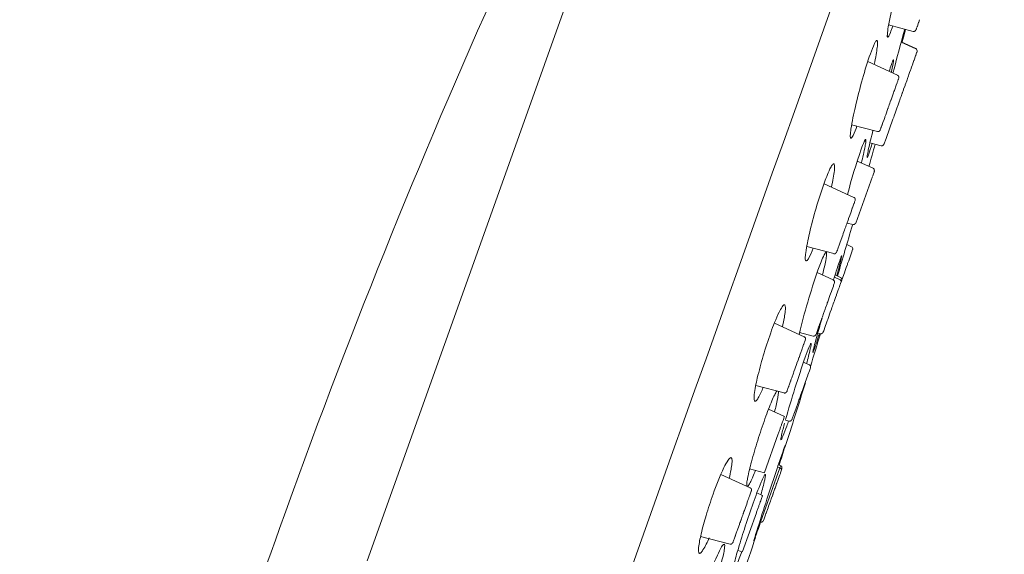
# Model space of a CAD drawing. Units: millimetres. Extents: x 4975 to 5681, y 2303 to 3597.
# Drawn here: x 5194 to 5236, y 2986 to 3009 of the extents above; entities that cross this region are included whole.
import ezdxf

# ---------------------------------------------------------------- set-up
doc = ezdxf.new("R2010")
doc.units = ezdxf.units.MM
doc.header["$MEASUREMENT"] = 0
doc.layers.add('1', color=7, linetype='Continuous', lineweight=15)

msp = doc.modelspace()

# ---------------------------------------------------------------- linework, layer by layer
at = {"layer": '1'}
for p, q in [((5214.15, 3001.285), (5225.443, 3032.917)), ((5230.696, 3008.735), (5231.729, 3008.465)), ((5231.898, 3008.667), (5231.907, 3008.689)), ((5231.959, 3008.838), (5231.907, 3008.689)), ((5231.959, 3008.838), (5231.967, 3008.858)), ((5231.967, 3008.858), (5231.997, 3008.944)), ((5231.997, 3008.944), (5232.002, 3008.956)), ((5230.703, 3008.266), (5230.64, 3008.294)), ((5230.64, 3008.282), (5230.697, 3008.256)), ((5231.854, 3008.542), (5231.852, 3008.536)), ((5231.853, 3008.539), (5231.86, 3008.558)), ((5231.864, 3008.569), (5231.859, 3008.558)), ((5231.864, 3008.569), (5231.873, 3008.595)), ((5231.892, 3008.65), (5231.873, 3008.595)), ((5231.892, 3008.65), (5231.898, 3008.667)), ((5231.226, 3008.013), (5231.839, 3007.732)), ((5231.843, 3007.743), (5231.229, 3008.024)), ((5231.832, 3007.44), (5231.766, 3007.254)), ((5231.837, 3007.455), (5231.832, 3007.44)), ((5231.859, 3007.516), (5231.837, 3007.455)), ((5231.873, 3007.556), (5231.859, 3007.516)), ((5231.878, 3007.57), (5231.873, 3007.556)), ((5231.892, 3007.609), (5231.878, 3007.57)), ((5231.069, 3006.616), (5229.817, 3007.191)), ((5231.696, 3007.06), (5231.683, 3007.023)), ((5231.729, 3007.152), (5231.696, 3007.06)), ((5231.759, 3007.234), (5231.729, 3007.152)), ((5231.766, 3007.254), (5231.759, 3007.234)), ((5231.563, 3006.687), (5231.516, 3006.554)), ((5231.58, 3006.734), (5231.563, 3006.687)), ((5231.617, 3006.836), (5231.58, 3006.734)), ((5231.627, 3006.866), (5231.617, 3006.836)), ((5231.659, 3006.954), (5231.627, 3006.866)), ((5231.683, 3007.023), (5231.659, 3006.954)), ((5230.937, 3005.974), (5231.016, 3006.195)), ((5231.016, 3006.195), (5231.053, 3006.3)), ((5231.053, 3006.3), (5231.06, 3006.317)), ((5231.079, 3006.372), (5231.06, 3006.317)), ((5231.079, 3006.372), (5231.09, 3006.402)), ((5231.09, 3006.402), (5231.1, 3006.43)), ((5231.1, 3006.431), (5231.103, 3006.438)), ((5231.103, 3006.438), (5231.104, 3006.442)), ((5231.104, 3006.442), (5231.108, 3006.453)), ((5231.115, 3006.473), (5231.108, 3006.453)), ((5231.115, 3006.473), (5231.122, 3006.492)), ((5231.393, 3006.209), (5231.387, 3006.193)), ((5231.456, 3006.388), (5231.393, 3006.209)), ((5231.502, 3006.516), (5231.456, 3006.388)), ((5231.516, 3006.554), (5231.502, 3006.516)), ((5230.871, 3005.789), (5230.799, 3005.588)), ((5230.871, 3005.789), (5230.901, 3005.872)), ((5230.901, 3005.872), (5230.921, 3005.93)), ((5230.937, 3005.974), (5230.921, 3005.93)), ((5231.268, 3005.859), (5231.221, 3005.729)), ((5231.276, 3005.882), (5231.268, 3005.859)), ((5231.281, 3005.898), (5231.276, 3005.882)), ((5231.318, 3005.999), (5231.282, 3005.898)), ((5231.329, 3006.03), (5231.318, 3005.999)), ((5231.387, 3006.193), (5231.329, 3006.03)), ((5230.704, 3005.322), (5230.722, 3005.372)), ((5230.747, 3005.442), (5230.722, 3005.372)), ((5230.747, 3005.442), (5230.767, 3005.497)), ((5230.794, 3005.572), (5230.767, 3005.497)), ((5230.794, 3005.572), (5230.799, 3005.588)), ((5231.093, 3005.37), (5231.069, 3005.303)), ((5231.139, 3005.498), (5231.093, 3005.37)), ((5231.155, 3005.543), (5231.139, 3005.498)), ((5231.165, 3005.573), (5231.155, 3005.543)), ((5231.187, 3005.634), (5231.165, 3005.573)), ((5231.209, 3005.696), (5231.187, 3005.634)), ((5231.221, 3005.729), (5231.209, 3005.696)), ((5230.56, 3004.918), (5230.574, 3004.957)), ((5230.666, 3005.214), (5230.574, 3004.957)), ((5230.666, 3005.214), (5230.672, 3005.231)), ((5230.678, 3005.248), (5230.672, 3005.231)), ((5230.678, 3005.248), (5230.682, 3005.259)), ((5230.704, 3005.322), (5230.682, 3005.259)), ((5230.986, 3005.07), (5230.929, 3004.912)), ((5231.011, 3005.141), (5230.986, 3005.07)), ((5231.031, 3005.196), (5231.011, 3005.141)), ((5231.06, 3005.276), (5231.031, 3005.196)), ((5231.069, 3005.303), (5231.06, 3005.276)), ((5230.457, 3004.63), (5230.424, 3004.536)), ((5230.457, 3004.63), (5230.504, 3004.761)), ((5230.518, 3004.799), (5230.504, 3004.761)), ((5230.518, 3004.799), (5230.533, 3004.841)), ((5230.543, 3004.871), (5230.533, 3004.841)), ((5230.543, 3004.871), (5230.56, 3004.918)), ((5230.88, 3004.774), (5230.587, 3003.953)), ((5230.888, 3004.797), (5230.88, 3004.774)), ((5230.9, 3004.831), (5230.888, 3004.797)), ((5230.909, 3004.854), (5230.9, 3004.831)), ((5230.929, 3004.912), (5230.909, 3004.854)), ((5229.138, 3004.53), (5230.223, 3004.247)), ((5230.345, 3004.317), (5230.343, 3004.31)), ((5230.345, 3004.317), (5230.357, 3004.348)), ((5230.357, 3004.348), (5230.36, 3004.359)), ((5230.36, 3004.359), (5230.362, 3004.364)), ((5230.362, 3004.364), (5230.364, 3004.369)), ((5230.365, 3004.372), (5230.375, 3004.399)), ((5230.379, 3004.412), (5230.375, 3004.399)), ((5230.379, 3004.412), (5230.386, 3004.429)), ((5230.411, 3004.502), (5230.386, 3004.429)), ((5230.411, 3004.502), (5230.417, 3004.517)), ((5230.417, 3004.517), (5230.424, 3004.536)), ((5229.093, 3003.99), (5229.134, 3003.979)), ((5229.674, 3003.838), (5229.735, 3003.822)), ((5229.91, 3003.776), (5230.383, 3003.653)), ((5230.515, 3003.752), (5230.505, 3003.722)), ((5230.519, 3003.761), (5230.515, 3003.752)), ((5230.525, 3003.779), (5230.519, 3003.761)), ((5230.562, 3003.882), (5230.525, 3003.779)), ((5230.587, 3003.953), (5230.562, 3003.882)), ((5230.043, 3002.701), (5229.377, 3003.007)), ((5230.059, 3002.473), (5230.025, 3002.377)), ((5230.043, 3002.701), (5230.043, 3002.701)), ((5230.081, 3002.535), (5230.059, 3002.473)), ((5230.091, 3002.565), (5230.081, 3002.535)), ((5230.095, 3002.575), (5230.091, 3002.565)), ((5229.234, 3001.477), (5227.977, 3002.054)), ((5230.015, 3002.351), (5229.317, 3000.397)), ((5214.15, 3001.285), (5208.757, 2986.18)), ((5229.24, 3001.222), (5229.257, 3001.268)), ((5229.263, 3001.285), (5229.257, 3001.268)), ((5229.263, 3001.285), (5229.287, 3001.352)), ((5229.06, 3000.716), (5229.114, 3000.867)), ((5229.114, 3000.867), (5229.169, 3001.022)), ((5229.169, 3001.022), (5229.177, 3001.043)), ((5229.203, 3001.118), (5229.177, 3001.043)), ((5229.203, 3001.118), (5229.218, 3001.159)), ((5229.222, 3001.169), (5229.218, 3001.159)), ((5229.222, 3001.169), (5229.237, 3001.212)), ((5229.24, 3001.222), (5229.237, 3001.212)), ((5228.964, 3000.446), (5228.934, 3000.363)), ((5228.946, 3000.397), (5229.197, 3000.332)), ((5228.964, 3000.446), (5228.974, 3000.475)), ((5229.003, 3000.557), (5228.974, 3000.475)), ((5229.003, 3000.557), (5229.013, 3000.584)), ((5229.06, 3000.716), (5229.013, 3000.584)), ((5228.787, 2999.953), (5228.816, 3000.032)), ((5228.839, 3000.097), (5228.816, 3000.032)), ((5228.839, 3000.097), (5228.858, 3000.152)), ((5228.89, 3000.24), (5228.858, 3000.152)), ((5228.89, 3000.24), (5228.896, 3000.257)), ((5228.913, 3000.305), (5228.896, 3000.257)), ((5228.913, 3000.305), (5228.934, 3000.363)), ((5228.646, 2999.556), (5228.656, 2999.586)), ((5228.763, 2999.883), (5228.656, 2999.586)), ((5228.763, 2999.883), (5228.782, 2999.939)), ((5228.787, 2999.953), (5228.782, 2999.939)), ((5227.249, 2999.405), (5228.389, 2999.108)), ((5228.517, 2999.197), (5228.508, 2999.172)), ((5228.517, 2999.197), (5228.519, 2999.201)), ((5228.519, 2999.201), (5228.523, 2999.211)), ((5228.54, 2999.259), (5228.523, 2999.211)), ((5228.54, 2999.259), (5228.558, 2999.311)), ((5228.574, 2999.354), (5228.558, 2999.311)), ((5228.574, 2999.354), (5228.611, 2999.46)), ((5228.646, 2999.556), (5228.611, 2999.46)), ((5228.933, 2999.492), (5229.131, 2999.401)), ((5229.167, 2999.233), (5229.076, 2998.978)), ((5229.127, 2999.391), (5229.131, 2999.401)), ((5229.169, 2999.237), (5229.167, 2999.233)), ((5229.183, 2999.277), (5229.169, 2999.237)), ((5229.016, 2998.808), (5228.972, 2998.687)), ((5229.076, 2998.978), (5229.016, 2998.808)), ((5228.849, 2998.342), (5228.794, 2998.187)), ((5228.855, 2998.359), (5228.849, 2998.342)), ((5228.912, 2998.519), (5228.855, 2998.359)), ((5228.95, 2998.624), (5228.912, 2998.519)), ((5228.962, 2998.657), (5228.95, 2998.624)), ((5228.972, 2998.687), (5228.962, 2998.657)), ((5228.367, 2998.006), (5227.691, 2998.316)), ((5228.413, 2998.119), (5228.636, 2998.018)), ((5228.669, 2998.109), (5228.443, 2998.212)), ((5228.713, 2997.961), (5228.707, 2997.943)), ((5228.72, 2997.979), (5228.713, 2997.961)), ((5228.721, 2997.982), (5228.72, 2997.979)), ((5228.732, 2998.013), (5228.721, 2997.982)), ((5228.794, 2998.187), (5228.732, 2998.013)), ((5228.319, 2997.601), (5228.274, 2997.474)), ((5228.37, 2997.742), (5228.319, 2997.601)), ((5228.382, 2997.778), (5228.37, 2997.742)), ((5228.41, 2997.854), (5228.382, 2997.778)), ((5228.418, 2997.878), (5228.41, 2997.854)), ((5228.578, 2997.582), (5228.532, 2997.454)), ((5228.599, 2997.642), (5228.578, 2997.582)), ((5228.605, 2997.657), (5228.599, 2997.642)), ((5228.625, 2997.715), (5228.605, 2997.657)), ((5228.65, 2997.784), (5228.625, 2997.715)), ((5228.66, 2997.813), (5228.65, 2997.784)), ((5228.692, 2997.901), (5228.66, 2997.813)), ((5228.147, 2997.12), (5228.132, 2997.077)), ((5228.212, 2997.302), (5228.147, 2997.12)), ((5228.267, 2997.454), (5228.212, 2997.302)), ((5228.415, 2997.124), (5228.392, 2997.062)), ((5228.42, 2997.139), (5228.415, 2997.124)), ((5228.451, 2997.225), (5228.42, 2997.139)), ((5228.466, 2997.268), (5228.451, 2997.225)), ((5228.499, 2997.36), (5228.466, 2997.268)), ((5228.508, 2997.387), (5228.499, 2997.36)), ((5228.532, 2997.454), (5228.508, 2997.387)), ((5227.997, 2996.699), (5227.984, 2996.661)), ((5228.007, 2996.725), (5227.997, 2996.699)), ((5228.022, 2996.769), (5228.007, 2996.725)), ((5228.042, 2996.826), (5228.022, 2996.769)), ((5228.068, 2996.896), (5228.042, 2996.826)), ((5228.076, 2996.919), (5228.068, 2996.896)), ((5228.104, 2996.997), (5228.076, 2996.919)), ((5228.108, 2997.009), (5228.104, 2996.997)), ((5228.117, 2997.035), (5228.108, 2997.009)), ((5228.132, 2997.077), (5228.117, 2997.035)), ((5228.288, 2996.769), (5228.242, 2996.642)), ((5228.313, 2996.839), (5228.288, 2996.769)), ((5228.331, 2996.891), (5228.313, 2996.839)), ((5228.34, 2996.915), (5228.331, 2996.891)), ((5228.348, 2996.938), (5228.34, 2996.915)), ((5228.369, 2996.996), (5228.348, 2996.938)), ((5228.392, 2997.062), (5228.369, 2996.996)), ((5227.847, 2996.279), (5227.83, 2996.23)), ((5227.867, 2996.335), (5227.847, 2996.279)), ((5227.876, 2996.36), (5227.867, 2996.335)), ((5227.91, 2996.455), (5227.876, 2996.36)), ((5227.957, 2996.586), (5227.91, 2996.455)), ((5227.974, 2996.634), (5227.957, 2996.586)), ((5227.984, 2996.661), (5227.974, 2996.634)), ((5228.111, 2996.275), (5228.082, 2996.194)), ((5228.135, 2996.342), (5228.111, 2996.275)), ((5228.148, 2996.378), (5228.135, 2996.342)), ((5228.242, 2996.642), (5228.148, 2996.378)), ((5227.141, 2995.614), (5225.89, 2996.189)), ((5227.715, 2995.91), (5227.686, 2995.827)), ((5227.751, 2996.009), (5227.715, 2995.91)), ((5227.769, 2996.06), (5227.751, 2996.009)), ((5227.793, 2996.126), (5227.769, 2996.06)), ((5227.83, 2996.23), (5227.793, 2996.126)), ((5227.964, 2995.863), (5227.946, 2995.811)), ((5228.027, 2996.038), (5227.964, 2995.863)), ((5228.082, 2996.194), (5228.027, 2996.038)), ((5226.949, 2995.786), (5227.521, 2995.636)), ((5227.135, 2995.598), (5227.139, 2995.607)), ((5227.156, 2995.382), (5227.171, 2995.425)), ((5227.183, 2995.459), (5227.171, 2995.425)), ((5227.183, 2995.459), (5227.186, 2995.467)), ((5227.186, 2995.467), (5227.193, 2995.486)), ((5227.643, 2995.707), (5227.642, 2995.703)), ((5227.655, 2995.741), (5227.643, 2995.707)), ((5227.673, 2995.792), (5227.655, 2995.741)), ((5227.686, 2995.827), (5227.673, 2995.792)), ((5227.713, 2995.768), (5227.823, 2995.739)), ((5227.016, 2994.992), (5227.024, 2995.014)), ((5227.057, 2995.107), (5227.024, 2995.014)), ((5227.057, 2995.107), (5227.075, 2995.158)), ((5227.084, 2995.183), (5227.075, 2995.158)), ((5227.084, 2995.183), (5227.119, 2995.28)), ((5227.119, 2995.28), (5227.12, 2995.284)), ((5227.12, 2995.284), (5227.126, 2995.3)), ((5227.136, 2995.329), (5227.126, 2995.3)), ((5227.136, 2995.329), (5227.147, 2995.358)), ((5227.156, 2995.382), (5227.147, 2995.358)), ((5226.885, 2994.626), (5226.839, 2994.497)), ((5226.885, 2994.626), (5226.921, 2994.726)), ((5226.921, 2994.726), (5226.925, 2994.737)), ((5226.925, 2994.737), (5226.953, 2994.816)), ((5226.96, 2994.834), (5227.016, 2994.992)), ((5226.748, 2994.241), (5226.714, 2994.146)), ((5226.748, 2994.241), (5226.764, 2994.285)), ((5226.782, 2994.337), (5226.764, 2994.285)), ((5226.782, 2994.337), (5226.807, 2994.406)), ((5226.835, 2994.485), (5226.807, 2994.406)), ((5226.835, 2994.485), (5226.839, 2994.497)), ((5227.356, 2994.432), (5227.116, 2994.542)), ((5227.391, 2994.256), (5227.361, 2994.174)), ((5227.403, 2994.29), (5227.391, 2994.256)), ((5227.408, 2994.305), (5227.403, 2994.29)), ((5226.585, 2993.783), (5226.576, 2993.76)), ((5226.585, 2993.783), (5226.601, 2993.828)), ((5226.601, 2993.828), (5226.612, 2993.86)), ((5226.619, 2993.879), (5226.612, 2993.86)), ((5226.619, 2993.879), (5226.687, 2994.071)), ((5226.71, 2994.133), (5226.687, 2994.071)), ((5226.71, 2994.133), (5226.714, 2994.146)), ((5227.295, 2993.988), (5227.187, 2993.687)), ((5227.361, 2994.174), (5227.303, 2994.011)), ((5225.103, 2993.557), (5226.295, 2993.245)), ((5226.426, 2993.338), (5226.432, 2993.357)), ((5226.432, 2993.357), (5226.445, 2993.391)), ((5226.445, 2993.391), (5226.473, 2993.469)), ((5226.483, 2993.498), (5226.473, 2993.469)), ((5226.483, 2993.498), (5226.491, 2993.52)), ((5226.499, 2993.545), (5226.491, 2993.52)), ((5226.499, 2993.545), (5226.509, 2993.57)), ((5226.57, 2993.742), (5226.509, 2993.57)), ((5226.57, 2993.742), (5226.576, 2993.76)), ((5227.187, 2993.687), (5227.054, 2993.313)), ((5226.421, 2993.325), (5226.416, 2993.312)), ((5226.421, 2993.325), (5226.425, 2993.336)), ((5226.425, 2993.336), (5226.426, 2993.338)), ((5226.924, 2992.95), (5226.904, 2992.894)), ((5226.939, 2992.993), (5226.924, 2992.95)), ((5226.985, 2993.12), (5226.939, 2992.993)), ((5226.992, 2993.139), (5226.985, 2993.12)), ((5227.047, 2993.294), (5226.992, 2993.139)), ((5227.054, 2993.313), (5227.047, 2993.294)), ((5226.314, 2992.256), (5225.642, 2992.564)), ((5226.786, 2992.564), (5226.711, 2992.352)), ((5226.799, 2992.598), (5226.786, 2992.564)), ((5226.873, 2992.806), (5226.799, 2992.598)), ((5226.904, 2992.894), (5226.873, 2992.806)), ((5226.643, 2992.163), (5226.637, 2992.146)), ((5226.654, 2992.194), (5226.643, 2992.163)), ((5226.698, 2992.317), (5226.654, 2992.194)), ((5226.707, 2992.343), (5226.698, 2992.317)), ((5226.711, 2992.352), (5226.707, 2992.343)), ((5226.356, 2992.103), (5226.51, 2992.062)), ((5226.053, 2991.524), (5225.471, 2989.894)), ((5224.847, 2990.049), (5225.468, 2989.886)), ((5226.124, 2990.088), (5225.31, 2987.809)), ((5226.027, 2990.132), (5226.124, 2990.088)), ((5226.156, 2990.178), (5226.058, 2990.223)), ((5226.148, 2990.154), (5226.125, 2990.09)), ((5226.148, 2990.154), (5226.154, 2990.173)), ((5226.207, 2990.05), (5226.193, 2990.01)), ((5224.87, 2989.254), (5223.637, 2989.819)), ((5226.064, 2989.649), (5226.032, 2989.559)), ((5226.086, 2989.709), (5226.064, 2989.649)), ((5226.091, 2989.724), (5226.086, 2989.709)), ((5226.118, 2989.798), (5226.091, 2989.724)), ((5226.14, 2989.861), (5226.118, 2989.798)), ((5226.147, 2989.88), (5226.14, 2989.861)), ((5226.179, 2989.97), (5226.147, 2989.88)), ((5224.865, 2989.239), (5224.868, 2989.247)), ((5225.916, 2989.234), (5225.901, 2989.192)), ((5225.931, 2989.276), (5225.916, 2989.234)), ((5225.961, 2989.36), (5225.931, 2989.276)), ((5225.985, 2989.428), (5225.961, 2989.36)), ((5225.995, 2989.454), (5225.985, 2989.428)), ((5226.032, 2989.559), (5225.995, 2989.454)), ((5224.79, 2988.757), (5224.809, 2988.81)), ((5224.819, 2988.839), (5224.809, 2988.81)), ((5224.819, 2988.839), (5224.833, 2988.877)), ((5224.839, 2988.895), (5224.833, 2988.877)), ((5224.839, 2988.895), (5224.857, 2988.945)), ((5224.917, 2989.113), (5224.857, 2988.945)), ((5224.917, 2989.113), (5224.918, 2989.116)), ((5224.918, 2989.116), (5224.92, 2989.121)), ((5224.92, 2989.121), (5224.923, 2989.129)), ((5225.392, 2988.931), (5225.154, 2989.04)), ((5225.785, 2988.867), (5225.756, 2988.785)), ((5225.789, 2988.878), (5225.785, 2988.867)), ((5225.817, 2988.958), (5225.789, 2988.878)), ((5225.826, 2988.982), (5225.817, 2988.958)), ((5225.834, 2989.005), (5225.826, 2988.982)), ((5225.855, 2989.063), (5225.834, 2989.005)), ((5225.865, 2989.091), (5225.855, 2989.063)), ((5225.884, 2989.145), (5225.865, 2989.091)), ((5225.901, 2989.192), (5225.884, 2989.145)), ((5224.627, 2988.3), (5224.669, 2988.417)), ((5224.723, 2988.57), (5224.669, 2988.417)), ((5224.723, 2988.57), (5224.745, 2988.629)), ((5224.75, 2988.645), (5224.745, 2988.629)), ((5224.75, 2988.645), (5224.79, 2988.757)), ((5225.621, 2988.409), (5225.598, 2988.342)), ((5225.645, 2988.476), (5225.621, 2988.409)), ((5225.724, 2988.696), (5225.645, 2988.476)), ((5225.729, 2988.709), (5225.724, 2988.696)), ((5225.739, 2988.738), (5225.729, 2988.709)), ((5225.756, 2988.785), (5225.739, 2988.738)), ((5224.536, 2988.044), (5224.487, 2987.909)), ((5224.536, 2988.044), (5224.557, 2988.104)), ((5225.131, 2988.199), (5224.549, 2986.569)), ((5224.557, 2988.104), (5224.575, 2988.154)), ((5224.575, 2988.154), (5224.579, 2988.167)), ((5224.579, 2988.167), (5224.587, 2988.189)), ((5224.587, 2988.189), (5224.609, 2988.251)), ((5224.627, 2988.3), (5224.609, 2988.251)), ((5225.485, 2988.027), (5225.442, 2987.907)), ((5225.517, 2988.115), (5225.485, 2988.027)), ((5225.535, 2988.167), (5225.517, 2988.115)), ((5225.54, 2988.181), (5225.535, 2988.167)), ((5225.554, 2988.221), (5225.54, 2988.181)), ((5225.559, 2988.233), (5225.554, 2988.221)), ((5225.598, 2988.342), (5225.559, 2988.233)), ((5224.352, 2987.529), (5224.374, 2987.591)), ((5224.374, 2987.591), (5224.377, 2987.601)), ((5224.392, 2987.642), (5224.377, 2987.601)), ((5224.392, 2987.642), (5224.417, 2987.711)), ((5224.428, 2987.742), (5224.417, 2987.711)), ((5224.428, 2987.742), (5224.44, 2987.776)), ((5224.44, 2987.776), (5224.458, 2987.826)), ((5224.48, 2987.887), (5224.458, 2987.826)), ((5224.48, 2987.887), (5224.487, 2987.909)), ((5225.27, 2987.819), (5225.306, 2987.81)), ((5225.442, 2987.907), (5225.433, 2987.88)), ((5222.783, 2987.208), (5224.024, 2986.884)), ((5224.242, 2987.222), (5224.193, 2987.086)), ((5224.242, 2987.222), (5224.248, 2987.238)), ((5224.255, 2987.259), (5224.248, 2987.238)), ((5224.255, 2987.259), (5224.269, 2987.297)), ((5224.301, 2987.386), (5224.269, 2987.297)), ((5224.301, 2987.386), (5224.309, 2987.408)), ((5224.352, 2987.529), (5224.309, 2987.408)), ((5224.151, 2986.968), (5224.153, 2986.973)), ((5224.153, 2986.973), (5224.154, 2986.975)), ((5224.154, 2986.975), (5224.155, 2986.978)), ((5224.156, 2986.981), (5224.159, 2986.988)), ((5224.159, 2986.988), (5224.168, 2987.014)), ((5224.172, 2987.025), (5224.168, 2987.014)), ((5224.172, 2987.025), (5224.187, 2987.068)), ((5224.187, 2987.068), (5224.193, 2987.086)), ((5224.347, 2986.614), (5224.546, 2986.561))]:
    msp.add_line(p, q, dxfattribs=at)
at = {"layer": '1', "extrusion": (0, 0, -1)}
for centre, radius, start, end in [((-5501.256, 2881.796), 314.5, 19.64795, 28.71026), ((-5231.801, 3007.652), 0.1, 114.6486, 137.2993), ((-4926.824, 3086.884), 314.5, 195.33345, 195.51081), ((-5256.592, 2994.236), 28.593, 14.9269, 18.9289), ((-5253.12, 2989.498), 26.915, 13.3445, 19.3353), ((-4926.824, 3086.884), 314.5, 196.84677, 197.10849), ((-5269.382, 2980.005), 44.696, 15.7346, 19.269), ((-4926.824, 3086.884), 314.5, 197.24016, 197.76086), ((-4926.824, 3086.884), 314.5, 198.48602, 198.79459)]:
    msp.add_arc(centre, radius, start, end, dxfattribs=at)
at = {"layer": '1'}
for centre, radius, start, end in [((5231.798, 3007.642), 0.0995, 342.0949, 65.6168), ((5229.089, 2999.31), 0.1, 340.352, 65.3514), ((5228.6, 2997.929), 0.0962, 345.8711, 67.6138), ((5226.088, 2989.999), 0.0959, 344.2649, 67.6999)]:
    msp.add_arc(centre, radius, start, end, dxfattribs=at)
for points in [[(5235.564, 3029.837), (5225.646, 3002.059), (5215.729, 2974.281), (5205.812, 2946.503)], [(5230.816, 3008.539), (5230.832, 3008.585), (5230.849, 3008.635), (5230.868, 3008.69)], [(5231.375, 3008.558), (5231.205, 3007.941), (5231.041, 3007.323), (5230.879, 3006.704)], [(5229.865, 3003.312), (5229.9, 3003.41), (5229.945, 3003.549), (5230.007, 3003.751)], [(5229.173, 3000.308), (5228.963, 2999.594), (5228.754, 2998.88), (5228.544, 2998.166)], [(5226.411, 2991.85), (5226.435, 2991.918), (5226.461, 2991.99), (5226.488, 2992.068)], [(5226.091, 2990.208), (5226.173, 2990.468), (5226.259, 2990.727), (5226.332, 2990.99)], [(5226.337, 2991.018), (5226.335, 2991.02), (5226.314, 2990.966), (5226.279, 2990.87)], [(5225.045, 2987.057), (5225.055, 2987.083), (5225.069, 2987.12), (5225.085, 2987.167)]]:
    msp.add_open_spline(points, degree=3, dxfattribs=at)
for points, knots in [([(5231.537, 3012.026), (5231.42, 3011.691), (5231.197, 3010.931), (5230.913, 3009.805), (5230.72, 3008.911), (5230.644, 3008.413), (5230.639, 3008.269), (5230.644, 3008.228), (5230.654, 3008.212), (5230.67, 3008.217), (5230.692, 3008.244), (5230.748, 3008.35), (5230.785, 3008.455), (5230.816, 3008.539)], [0, 0, 0, 0, 1.061951, 2.376524, 3.482386, 3.803814, 3.887762, 3.913975, 3.927594, 3.939038, 3.96136, 4.030409, 4.296476, 4.296476, 4.296476, 4.296476]), ([(5231.264, 3007.996), (5231.266, 3008.002), (5231.268, 3008.008), (5231.311, 3008.178), (5231.34, 3008.292), (5231.379, 3008.45), (5231.393, 3008.503), (5231.404, 3008.55)], [-0.38984259, -0.38984259, -0.38984259, -0.38984259, -0.38773335, -0.38773335, -0.33240731, -0.33240731, -0.29951404, -0.29951404, -0.29951404, -0.29951404]), ([(5230.089, 3007.074), (5230.118, 3007.212), (5230.166, 3007.449), (5230.215, 3007.758), (5230.233, 3007.948), (5230.228, 3008.047), (5230.214, 3008.086), (5230.183, 3008.082), (5230.146, 3008.035), (5230.049, 3007.853), (5229.982, 3007.667), (5229.929, 3007.521)], [0, 0, 0, 0, 0.421965, 0.725473, 0.937473, 0.99287, 1.025149, 1.045702, 1.078746, 1.199258, 1.666647, 1.666647, 1.666647, 1.666647]), ([(5229.929, 3007.521), (5229.806, 3007.175), (5229.58, 3006.438), (5229.307, 3005.38), (5229.138, 3004.581), (5229.081, 3004.144), (5229.084, 3004.014), (5229.098, 3003.97), (5229.129, 3003.97), (5229.163, 3004.011), (5229.253, 3004.173), (5229.314, 3004.34), (5229.363, 3004.472)], [0, 0, 0, 0, 1.101682, 2.311961, 3.275192, 3.554317, 3.628935, 3.666795, 3.683236, 3.712892, 3.820947, 4.242328, 4.242328, 4.242328, 4.242328]), ([(5230.834, 3007.12), (5230.809, 3007.05), (5230.778, 3006.958), (5230.734, 3006.819), (5230.728, 3006.798), (5230.721, 3006.776)], [-1, -1, -1, -1, -0.8917735, -0.8917735, -0.8730328, -0.8730328, -0.8730328, -0.8730328]), ([(5230.807, 3006.737), (5230.836, 3006.868), (5230.873, 3007.029), (5230.902, 3007.204), (5230.906, 3007.249), (5230.905, 3007.266), (5230.897, 3007.268), (5230.889, 3007.256), (5230.866, 3007.211), (5230.85, 3007.164), (5230.836, 3007.128)], [0, 0, 0, 0, 0.4021504, 0.4987852, 0.5285215, 0.5412873, 0.5446318, 0.5528811, 0.5807365, 0.6988197, 0.6988197, 0.6988197, 0.6988197]), ([(5230.037, 3004.296), (5229.968, 3004.022), (5229.882, 3003.672), (5229.806, 3003.298), (5229.791, 3003.194), (5229.791, 3003.155), (5229.811, 3003.169), (5229.831, 3003.224), (5229.851, 3003.267), (5229.863, 3003.306)], [0, 0, 0, 0, 0.846238, 1.082001, 1.141367, 1.16655, 1.180094, 1.212429, 1.331346, 1.331346, 1.331346, 1.331346]), ([(5229.55, 3002.927), (5229.607, 3003.161), (5229.678, 3003.46), (5229.734, 3003.783), (5229.74, 3003.877), (5229.736, 3003.913), (5229.715, 3003.91), (5229.693, 3003.875), (5229.629, 3003.745), (5229.583, 3003.614), (5229.545, 3003.511)], [0, 0, 0, 0, 0.721134, 0.922035, 0.982116, 1.006654, 1.017427, 1.041961, 1.125416, 1.454951, 1.454951, 1.454951, 1.454951]), ([(5228.289, 3001.911), (5228.317, 3002.037), (5228.364, 3002.269), (5228.411, 3002.567), (5228.425, 3002.758), (5228.415, 3002.853), (5228.393, 3002.892), (5228.351, 3002.876), (5228.295, 3002.803), (5228.149, 3002.526), (5228.048, 3002.25), (5227.969, 3002.033)], [0, 0, 0, 0, 0.388441, 0.706972, 0.90657, 0.962411, 0.993685, 1.026141, 1.081194, 1.269935, 1.961851, 1.961851, 1.961851, 1.961851]), ([(5227.969, 3002.033), (5227.851, 3001.699), (5227.632, 3001.013), (5227.378, 3000.049), (5227.228, 2999.34), (5227.187, 2998.961), (5227.191, 2998.845), (5227.217, 2998.784), (5227.287, 2998.828), (5227.388, 2999.012), (5227.468, 2999.19), (5227.524, 2999.334)], [0, 0, 0, 0, 1.062598, 2.161455, 2.987827, 3.237795, 3.300542, 3.34405, 3.397903, 3.516037, 3.978702, 3.978702, 3.978702, 3.978702]), ([(5227.913, 2998.214), (5227.946, 2998.343), (5228, 2998.571), (5228.06, 2998.864), (5228.085, 2999.046), (5228.088, 2999.136), (5228.075, 2999.172), (5228.045, 2999.159), (5228.003, 2999.096), (5227.883, 2998.849), (5227.794, 2998.603), (5227.724, 2998.41)], [0, 0, 0, 0, 0.400005, 0.703017, 0.89602, 0.951109, 0.975576, 0.99697, 1.035468, 1.202589, 1.820026, 1.820026, 1.820026, 1.820026]), ([(5228.658, 2998.867), (5228.633, 2998.795), (5228.6, 2998.699), (5228.52, 2998.454), (5228.472, 2998.308), (5228.403, 2998.087), (5228.39, 2998.045), (5228.376, 2998.001)], [-1, -1, -1, -1, -0.8975965, -0.8975965, -0.795191, -0.795191, -0.7719829, -0.7719829, -0.7719829, -0.7719829]), ([(5228.511, 2998.181), (5228.568, 2998.383), (5228.639, 2998.64), (5228.706, 2998.912), (5228.721, 2998.987), (5228.723, 2999.008), (5228.723, 2999.017), (5228.718, 2999.015), (5228.711, 2999.003), (5228.69, 2998.956), (5228.673, 2998.909), (5228.66, 2998.872)], [0, 0, 0, 0, 0.628455, 0.799296, 0.843663, 0.857083, 0.862892, 0.865534, 0.874012, 0.903951, 1.021163, 1.021163, 1.021163, 1.021163]), ([(5228.419, 2997.881), (5228.419, 2997.899), (5228.418, 2997.935), (5228.408, 2997.976), (5228.39, 2997.995), (5228.367, 2998.006)], [0, 0, 0, 0, 0.0614032, 0.0614032, 0.147393, 0.147393, 0.147393, 0.147393]), ([(5226.229, 2996.033), (5226.258, 2996.161), (5226.305, 2996.384), (5226.349, 2996.671), (5226.358, 2996.846), (5226.343, 2996.936), (5226.308, 2996.965), (5226.259, 2996.931), (5226.181, 2996.829), (5225.982, 2996.445), (5225.841, 2996.069), (5225.734, 2995.773)], [0, 0, 0, 0, 0.393535, 0.683825, 0.869072, 0.920094, 0.951354, 0.993625, 1.079809, 1.341286, 2.285384, 2.285384, 2.285384, 2.285384]), ([(5227.893, 2996.396), (5227.793, 2996.05), (5227.665, 2995.604), (5227.541, 2995.13), (5227.511, 2994.997), (5227.505, 2994.96), (5227.506, 2994.943), (5227.518, 2994.959), (5227.538, 2995.008), (5227.557, 2995.057), (5227.57, 2995.095)], [0, 0, 0, 0, 1.081786, 1.389859, 1.469698, 1.49192, 1.501932, 1.512513, 1.540859, 1.665454, 1.665454, 1.665454, 1.665454]), ([(5225.734, 2995.773), (5225.621, 2995.454), (5225.416, 2994.825), (5225.183, 2993.958), (5225.055, 2993.346), (5225.028, 2993.025), (5225.042, 2992.931), (5225.062, 2992.892), (5225.098, 2992.896), (5225.149, 2992.943), (5225.271, 2993.13), (5225.355, 2993.324), (5225.42, 2993.474)], [0, 0, 0, 0, 1.015808, 1.98383, 2.692979, 2.889022, 2.945881, 2.979285, 3.006203, 3.043306, 3.184233, 3.674795, 3.674795, 3.674795, 3.674795]), ([(5227.521, 2995.636), (5227.546, 2995.63), (5227.571, 2995.633), (5227.605, 2995.659), (5227.629, 2995.686), (5227.64, 2995.699)], [0.000366, 0.000366, 0.000366, 0.000366, 0.0863558, 0.0863558, 0.147759, 0.147759, 0.147759, 0.147759]), ([(5227.571, 2995.1), (5227.612, 2995.213), (5227.668, 2995.381), (5227.763, 2995.678), (5227.774, 2995.712), (5227.785, 2995.749)], [-0.9964776, -0.9964776, -0.9964776, -0.9964776, -0.7047494, -0.7047494, -0.6680675, -0.6680675, -0.6680675, -0.6680675]), ([(5227.242, 2994.484), (5227.298, 2994.688), (5227.369, 2994.945), (5227.429, 2995.223), (5227.439, 2995.3), (5227.437, 2995.332), (5227.419, 2995.322), (5227.393, 2995.275), (5227.309, 2995.087), (5227.243, 2994.902), (5227.19, 2994.755)], [0, 0, 0, 0, 0.632077, 0.801078, 0.850951, 0.870375, 0.881301, 0.910787, 1.030902, 1.498871, 1.498871, 1.498871, 1.498871]), ([(5225.992, 2993.324), (5225.957, 2993.277), (5225.884, 2993.143), (5225.77, 2992.889), (5225.635, 2992.552), (5225.542, 2992.298), (5225.493, 2992.162)], [0, 0, 0, 0, 0.176571, 0.455163, 0.835173, 1.267364, 1.267364, 1.267364, 1.267364]), ([(5225.896, 2992.448), (5225.943, 2992.63), (5226.003, 2992.874), (5226.053, 2993.162), (5226.062, 2993.266), (5226.06, 2993.306)], [0, 0, 0, 0, 0.5653383, 0.7540314, 0.8762476, 0.8762476, 0.8762476, 0.8762476]), ([(5225.493, 2992.162), (5225.386, 2991.86), (5225.185, 2991.259), (5224.94, 2990.426), (5224.788, 2989.822), (5224.73, 2989.481), (5224.725, 2989.368), (5224.734, 2989.331)], [0, 0, 0, 0, 0.96233, 1.900511, 2.605377, 2.826743, 2.940247, 2.940247, 2.940247, 2.940247]), ([(5226.32, 2991.977), (5226.274, 2991.807), (5226.216, 2991.594), (5226.169, 2991.363), (5226.162, 2991.299), (5226.166, 2991.273), (5226.185, 2991.286), (5226.211, 2991.336), (5226.294, 2991.522), (5226.359, 2991.706), (5226.411, 2991.85)], [0, 0, 0, 0, 0.52572, 0.66549, 0.7046, 0.719899, 0.73487, 0.763841, 0.887386, 1.347319, 1.347319, 1.347319, 1.347319]), ([(5226.278, 2990.867), (5226.17, 2990.56), (5225.917, 2989.806), (5225.541, 2988.665), (5225.238, 2987.723), (5225.076, 2987.2), (5225.035, 2987.059), (5225.027, 2987.025), (5225.026, 2987.017), (5225.028, 2987.017), (5225.028, 2987.018)], [0, 0, 0, 0, 0.97506, 2.385741, 3.605279, 3.943326, 4.028876, 4.045533, 4.048497, 4.05022, 4.05022, 4.05022, 4.05022]), ([(5223.987, 2989.659), (5224.016, 2989.778), (5224.061, 2989.986), (5224.105, 2990.255), (5224.111, 2990.419), (5224.097, 2990.505), (5224.054, 2990.533), (5223.997, 2990.489), (5223.893, 2990.351), (5223.633, 2989.852), (5223.447, 2989.362), (5223.309, 2988.98)], [0, 0, 0, 0, 0.366018, 0.641165, 0.813735, 0.861323, 0.893715, 0.952338, 1.056275, 1.417243, 2.632276, 2.632276, 2.632276, 2.632276]), ([(5224.765, 2989.318), (5224.788, 2989.335), (5224.834, 2989.401), (5224.906, 2989.537), (5224.997, 2989.738), (5225.062, 2989.895), (5225.097, 2989.983)], [0, 0, 0, 0, 0.0851398, 0.2384813, 0.4629731, 0.7477684, 0.7477684, 0.7477684, 0.7477684]), ([(5225.319, 2988.965), (5225.377, 2989.17), (5225.451, 2989.429), (5225.508, 2989.708), (5225.515, 2989.786), (5225.509, 2989.814), (5225.489, 2989.807), (5225.468, 2989.777), (5225.41, 2989.673), (5225.239, 2989.279), (5225.101, 2988.901), (5224.994, 2988.603)], [0, 0, 0, 0, 0.638832, 0.808958, 0.853799, 0.874271, 0.886153, 0.906162, 0.984517, 1.242007, 2.192842, 2.192842, 2.192842, 2.192842]), ([(5223.309, 2988.98), (5223.205, 2988.687), (5223.022, 2988.134), (5222.817, 2987.384), (5222.711, 2986.875), (5222.692, 2986.608), (5222.706, 2986.526), (5222.727, 2986.492), (5222.765, 2986.494), (5222.822, 2986.542), (5222.966, 2986.751), (5223.065, 2986.969), (5223.143, 2987.14)], [0, 0, 0, 0, 0.934784, 1.746634, 2.331355, 2.494046, 2.546751, 2.577119, 2.607156, 2.649746, 2.798537, 3.364814, 3.364814, 3.364814, 3.364814]), ([(5224.994, 2988.603), (5224.879, 2988.281), (5224.664, 2987.65), (5224.396, 2986.795), (5224.229, 2986.203), (5224.165, 2985.902), (5224.156, 2985.818), (5224.163, 2985.78), (5224.19, 2985.798), (5224.23, 2985.865), (5224.352, 2986.12), (5224.446, 2986.371), (5224.522, 2986.568)], [0, 0, 0, 0, 1.024257, 1.999707, 2.688538, 2.869702, 2.921101, 2.945724, 2.964802, 3.00827, 3.178122, 3.812081, 3.812081, 3.812081, 3.812081]), ([(5225.086, 2987.169), (5225.103, 2987.217), (5225.124, 2987.277), (5225.175, 2987.425), (5225.205, 2987.512), (5225.262, 2987.679), (5225.282, 2987.739), (5225.306, 2987.81)], [-0.99824, -0.99824, -0.99824, -0.99824, -0.8537718, -0.8537718, -0.7075432, -0.7075432, -0.6339367, -0.6339367, -0.6339367, -0.6339367]), ([(5194.133, 2955.511), (5194.988, 2958.201), (5196.736, 2963.566), (5200.353, 2974.253), (5203.171, 2982.231), (5205.068, 2987.544)], [-1, -1, -1, -1, -0.75, -0.5, 0, 0, 0, 0]), ([(5223.637, 2986.021), (5223.67, 2986.141), (5223.722, 2986.346), (5223.78, 2986.612), (5223.799, 2986.771), (5223.8, 2986.857), (5223.767, 2986.888), (5223.716, 2986.84), (5223.617, 2986.688), (5223.354, 2986.14), (5223.155, 2985.608), (5223.006, 2985.194)], [0, 0, 0, 0, 0.372216, 0.638073, 0.80976, 0.858785, 0.883628, 0.935712, 1.041529, 1.435593, 2.751318, 2.751318, 2.751318, 2.751318])]:
    msp.add_open_spline(points, degree=3, knots=knots, dxfattribs=at)
for points, weights, knots in [([(5231.73, 3008.465), (5231.755, 3008.459), (5231.78, 3008.462), (5231.802, 3008.474), (5231.814, 3008.487), (5231.837, 3008.514), (5231.849, 3008.528)], [1, 0.954474673487, 0.954474673487, 1, 1, 1, 1], [0, 0, 0, 0, 0.0743396, 0.0743396, 0.0743396, 0.1462104, 0.1462104, 0.1462104, 0.1462104]), ([(5231.122, 3006.492), (5231.121, 3006.51), (5231.121, 3006.546), (5231.12, 3006.564), (5231.11, 3006.587), (5231.093, 3006.606), (5231.069, 3006.616)], [1, 1, 1, 1, 0.953872571374, 0.953872571374, 1], [0.0000524, 0.0000524, 0.0000524, 0.0000524, 0.0718708, 0.0718708, 0.0718708, 0.1467061, 0.1467061, 0.1467061, 0.1467061]), ([(5230.224, 3004.247), (5230.249, 3004.24), (5230.274, 3004.243), (5230.296, 3004.255), (5230.308, 3004.269), (5230.331, 3004.296), (5230.343, 3004.31)], [1, 0.954629730563, 0.954629730563, 1, 1, 1, 1], [0, 0, 0, 0, 0.0742114, 0.0742114, 0.0742114, 0.1460298, 0.1460298, 0.1460298, 0.1460298]), ([(5230.383, 3003.653), (5230.408, 3003.646), (5230.433, 3003.649), (5230.456, 3003.661), (5230.467, 3003.675), (5230.491, 3003.702), (5230.502, 3003.716)], [1, 0.954365192955, 0.954365192955, 1, 1, 1, 1], [0, 0, 0, 0, 0.07443, 0.07443, 0.07443, 0.1463015, 0.1463015, 0.1463015, 0.1463015]), ([(5230.096, 3002.577), (5230.095, 3002.595), (5230.094, 3002.631), (5230.094, 3002.649), (5230.085, 3002.671), (5230.068, 3002.689), (5230.046, 3002.7)], [1, 1, 1, 1, 0.956860318787, 0.956860318787, 1], [0, 0, 0, 0, 0.0718715, 0.0718715, 0.0718715, 0.144215, 0.144215, 0.144215, 0.144215]), ([(5229.287, 3001.352), (5229.287, 3001.37), (5229.286, 3001.406), (5229.285, 3001.424), (5229.276, 3001.448), (5229.258, 3001.466), (5229.235, 3001.477)], [1, 1, 1, 1, 0.953872571375, 0.953872571375, 1], [0, 0, 0, 0, 0.0718708, 0.0718708, 0.0718708, 0.1467061, 0.1467061, 0.1467061, 0.1467061]), ([(5229.197, 3000.332), (5229.226, 3000.336), (5229.251, 3000.339), (5229.274, 3000.351), (5229.284, 3000.363), (5229.302, 3000.384), (5229.315, 3000.399)], [1, 0.953871847809, 0.953871847809, 1, 1, 1, 1], [0, 0, 0, 0, 0.0748359, 0.0748359, 0.0748359, 0.1360278, 0.1360278, 0.1360278, 0.1360278]), ([(5228.389, 2999.107), (5228.414, 2999.101), (5228.439, 2999.104), (5228.461, 2999.116), (5228.473, 2999.13), (5228.496, 2999.157), (5228.508, 2999.171)], [1, 0.954767928633, 0.954767928633, 1, 1, 1, 1], [0, 0, 0, 0, 0.074097, 0.074097, 0.074097, 0.1459678, 0.1459678, 0.1459678, 0.1459678]), ([(5228.722, 2997.984), (5228.721, 2998.002), (5228.72, 2998.038), (5228.72, 2998.056), (5228.71, 2998.079), (5228.692, 2998.098), (5228.669, 2998.108)], [1, 1, 1, 1, 0.954358817797, 0.954358817797, 1], [0, 0, 0, 0, 0.0718715, 0.0718715, 0.0718715, 0.1463067, 0.1463067, 0.1463067, 0.1463067]), ([(5227.194, 2995.49), (5227.193, 2995.508), (5227.193, 2995.544), (5227.192, 2995.562), (5227.182, 2995.585), (5227.165, 2995.604), (5227.141, 2995.614)], [1, 1, 1, 1, 0.953872571371, 0.953872571371, 1], [0, 0, 0, 0, 0.0718708, 0.0718708, 0.0718708, 0.1467061, 0.1467061, 0.1467061, 0.1467061]), ([(5227.823, 2995.739), (5227.848, 2995.733), (5227.873, 2995.736), (5227.896, 2995.748), (5227.907, 2995.761), (5227.931, 2995.789), (5227.943, 2995.802)], [1, 0.953889163391, 0.953889163391, 1, 1, 1, 1], [0, 0, 0, 0, 0.0748217, 0.0748217, 0.0748217, 0.1466933, 0.1466933, 0.1466933, 0.1466933]), ([(5227.409, 2994.307), (5227.408, 2994.325), (5227.408, 2994.361), (5227.407, 2994.379), (5227.397, 2994.403), (5227.38, 2994.421), (5227.357, 2994.432)], [1, 1, 1, 1, 0.954856403886, 0.954856403886, 1], [0, 0, 0, 0, 0.0718715, 0.0718715, 0.0718715, 0.1458952, 0.1458952, 0.1458952, 0.1458952]), ([(5226.296, 2993.245), (5226.321, 2993.238), (5226.346, 2993.242), (5226.368, 2993.254), (5226.38, 2993.267), (5226.403, 2993.294), (5226.415, 2993.308)], [1, 0.954804691965, 0.954804691965, 1, 1, 1, 1], [0, 0, 0, 0, 0.0740665, 0.0740665, 0.0740665, 0.1459373, 0.1459373, 0.1459373, 0.1459373]), ([(5226.511, 2992.062), (5226.536, 2992.056), (5226.561, 2992.059), (5226.583, 2992.071), (5226.595, 2992.085), (5226.618, 2992.112), (5226.63, 2992.126)], [1, 0.954628873734, 0.954628873734, 1, 1, 1, 1], [0, 0, 0, 0, 0.0742121, 0.0742121, 0.0742121, 0.1460836, 0.1460836, 0.1460836, 0.1460836]), ([(5226.209, 2990.054), (5226.208, 2990.072), (5226.207, 2990.107), (5226.207, 2990.125), (5226.197, 2990.149), (5226.18, 2990.167), (5226.157, 2990.178)], [1, 1, 1, 1, 0.95435882273, 0.95435882273, 1], [0, 0, 0, 0, 0.0718715, 0.0718715, 0.0718715, 0.1463067, 0.1463067, 0.1463067, 0.1463067]), ([(5224.923, 2989.132), (5224.922, 2989.15), (5224.922, 2989.184), (5224.921, 2989.201), (5224.911, 2989.224), (5224.894, 2989.243), (5224.87, 2989.254)], [1, 1, 1, 1, 0.953872571377, 0.953872571377, 1], [0.0032655, 0.0032655, 0.0032655, 0.0032655, 0.0718708, 0.0718708, 0.0718708, 0.1467061, 0.1467061, 0.1467061, 0.1467061]), ([(5225.315, 2987.807), (5225.338, 2987.803), (5225.362, 2987.806), (5225.383, 2987.817), (5225.395, 2987.831), (5225.418, 2987.858), (5225.43, 2987.872)], [1, 0.959629310436, 0.959629310436, 1, 1, 1, 1], [0, 0, 0, 0, 0.0699584, 0.0699584, 0.0699584, 0.14183, 0.14183, 0.14183, 0.14183]), ([(5224.025, 2986.884), (5224.05, 2986.878), (5224.075, 2986.881), (5224.097, 2986.893), (5224.109, 2986.906), (5224.132, 2986.934), (5224.144, 2986.947)], [1, 0.954676156057, 0.954676156057, 1, 1, 1, 1], [0, 0, 0, 0, 0.074173, 0.074173, 0.074173, 0.1460438, 0.1460438, 0.1460438, 0.1460438])]:
    msp.add_rational_spline(points, weights, degree=3, knots=knots, dxfattribs=at)
for points, weights in [([(5230.505, 3003.722), (5230.502, 3003.715), (5230.503, 3003.716)], [0.871343728703, 0.87907463026, 0.890165042945]), ([(5227.946, 2995.811), (5227.942, 2995.801), (5227.943, 2995.802)], [0.868891136651, 0.877250230605, 0.890165042945]), ([(5226.311, 2992.248), (5226.347, 2992.349), (5226.053, 2991.524)], [0.910759097393, 0.762024259714, 1]), ([(5226.637, 2992.146), (5226.63, 2992.125), (5226.63, 2992.126)], [0.861803840255, 0.853553390594, 0.853553390594]), ([(5225.39, 2988.923), (5225.426, 2989.025), (5225.131, 2988.199)], [0.910759097393, 0.762024259714, 1]), ([(5205.074, 2987.539), (5205.067, 2987.543), (5205.068, 2987.544)], [0.999736605679, 0.999862242457, 1]), ([(5224.151, 2986.968), (5224.141, 2986.938), (5224.145, 2986.951)], [0.999923088275, 0.945058483402, 0.910759097393])]:
    msp.add_rational_spline(points, weights, degree=2, dxfattribs=at)

doc.saveas('drawing.dxf')
